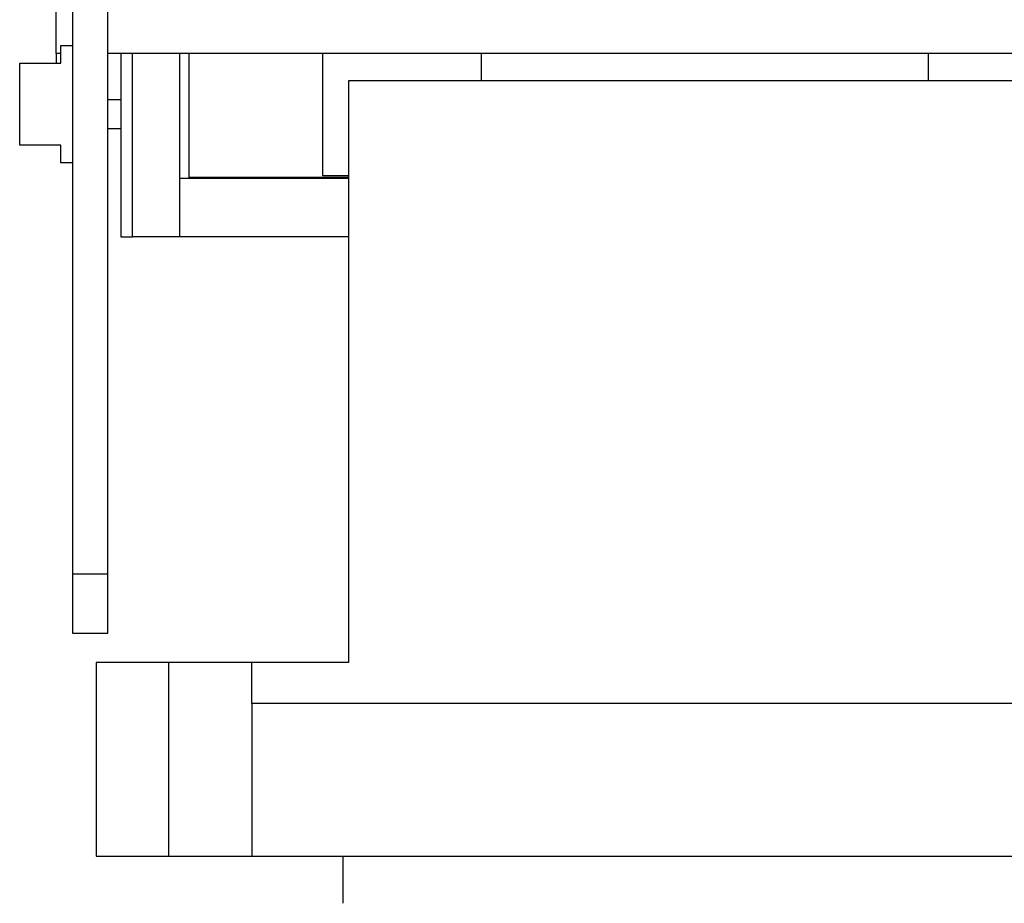
# Model space of a CAD drawing. Units: millimetres. Extents: x -530 to 867, y -546 to 546.
# Drawn here: x -144 to -60, y 271 to 346 of the extents above; entities that cross this region are included whole.
import ezdxf

# ---------------------------------------------------------------- set-up
doc = ezdxf.new("R2010")
doc.units = ezdxf.units.MM

msp = doc.modelspace()

# ---------------------------------------------------------------- linework, layer by layer
for p, q in [((-140.9, 343.302), (-140.9, 342.502)), ((103.432, 343.302), (-136.5, 343.302)), ((-104.7, 341), (-104.7, 343.302)), ((-66.7, 343.302), (-66.7, 341)), ((-136.5, 339.402), (-135.4, 339.402)), ((-135.4, 336.902), (-136.5, 336.902)), ((-130.4, 332.702), (-116.027, 332.702)), ((-116.027, 327.702), (-130.4, 327.702)), ((-136.5, 299.002), (-139.5, 299.002)), ((-124.25, 288), (-124.25, 291.5)), ((-131.3, 275), (-124.25, 275)), ((-116.5, 275), (-116.5, 271))]:
    msp.add_line(p, q)
msp.add_lwpolyline([(-139.5, 294.002), (-136.5, 294.002), (-136.5, 299.002), (-136.5, 366.002), (-136.5, 368.002), (-136.5, 506.002), (-139.5, 506.002), (-139.5, 368.002), (-139.5, 366.002), (-139.5, 364.002), (-139.5, 299.002)], close=True)
at = {"extrusion": (0, 0, -1)}
for points in [[(140.5, 343.302), (140.9, 343.302), (140.9, 350.802), (140.9, 412.802), (140.9, 420.302), (140.9, 424.202), (140.9, 426.702), (139.5, 426.702)], [(135.4, 343.302), (135.4, 327.702), (134.4, 327.702), (134.4, 343.302)]]:
    msp.add_lwpolyline(points, dxfattribs=at)
for points in [[(-139.5, 334.002), (-140.5, 334.002), (-140.5, 335.502), (-144, 335.502), (-144, 338.063), (-144, 342.502), (-140.5, 342.502), (-140.5, 343.432), (-140.5, 344.002), (-139.5, 344.002)], [(-130.4, 343.302), (-130.4, 327.702), (-134.4, 327.702)], [(-116.027, 332.764), (-129.592, 332.764), (-129.592, 343.302)], [(-116.027, 332.902), (-118.2, 332.902), (-118.2, 343.302)], [(25.5, 288), (91.25, 288), (91.25, 291.5), (83, 291.5), (83, 341), (-116.027, 341), (-116.027, 291.5), (-124.25, 291.5), (-131.3, 291.5), (-137.5, 291.5), (-137.5, 275), (-131.3, 275), (-131.3, 291.5)], [(-58.5, 288), (-124.25, 288), (-124.25, 275), (-58.5, 275), (-58.5, 288), (-58.5, 340.543), (-44.5, 340.543), (-44.5, 288), (11.5, 288), (11.5, 340.543), (25.5, 340.543), (25.5, 288), (25.5, 275)]]:
    msp.add_lwpolyline(points)

doc.saveas('drawing.dxf')
